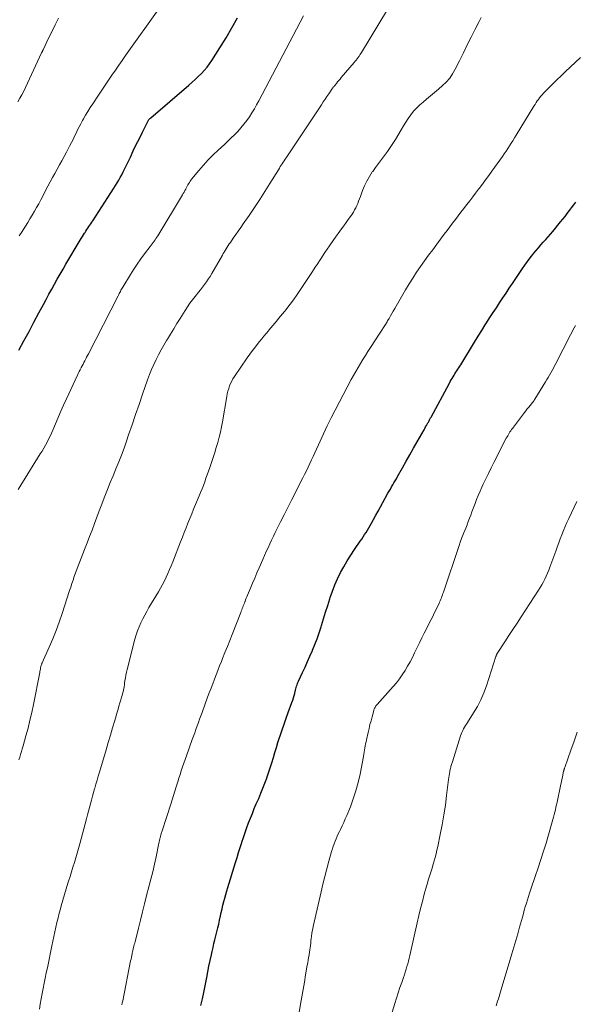
# Model space of a CAD drawing. Units: feet. Extents: x 1970000 to 1975000, y 530000 to 535000.
# Drawn here: x 1971227 to 1971340, y 532106 to 532307 of the extents above; entities that cross this region are included whole.
import ezdxf

# ---------------------------------------------------------------- set-up
doc = ezdxf.new("R2010")
doc.units = ezdxf.units.FT
doc.header["$LTSCALE"] = 100
doc.header["$MEASUREMENT"] = 0
doc.layers.add('CONTOUR INDEX', color=32, linetype='Continuous', lineweight=25)
doc.layers.add('CONTOUR INTERMEDIATE', color=40, linetype='Continuous', lineweight=15)

msp = doc.modelspace()

# ---------------------------------------------------------------- linework, layer by layer
at = {"layer": 'CONTOUR INDEX', "flags": 128}
for points, elevation in [([(1971227.05, 532239.37), (1971228.08, 532241.26), (1971229.1, 532243.16), (1971230.11, 532245.06), (1971231.13, 532246.96), (1971232.04, 532248.69), (1971232.6, 532249.73), (1971233.16, 532250.76), (1971233.72, 532251.79), (1971234.29, 532252.82), (1971234.86, 532253.84), (1971235.44, 532254.87), (1971236.03, 532255.88), (1971236.63, 532256.89), (1971239.53, 532261.77), (1971239.75, 532262.13), (1971239.98, 532262.5), (1971240.21, 532262.86), (1971240.43, 532263.22), (1971240.51, 532263.33), (1971240.7, 532263.63), (1971240.9, 532263.94), (1971241.1, 532264.24), (1971241.3, 532264.53), (1971241.5, 532264.83), (1971241.7, 532265.13), (1971241.9, 532265.43), (1971242.1, 532265.73), (1971246.41, 532272.39), (1971246.74, 532272.93), (1971247.07, 532273.46), (1971247.39, 532274.01), (1971247.7, 532274.56), (1971248, 532275.11), (1971248.29, 532275.67), (1971248.58, 532276.23), (1971248.85, 532276.8), (1971249.75, 532278.7), (1971250.35, 532279.96), (1971250.96, 532281.22), (1971251.58, 532282.47), (1971252.2, 532283.73), (1971253.43, 532286.2), (1971253.44, 532286.21), (1971253.45, 532286.23), (1971253.51, 532286.32), (1971253.66, 532286.46), (1971253.72, 532286.51), (1971253.78, 532286.57), (1971253.85, 532286.62), (1971253.91, 532286.68), (1971261.66, 532293.35), (1971262.31, 532293.92), (1971262.95, 532294.5), (1971263.58, 532295.09), (1971264.21, 532295.69), (1971264.8, 532296.32), (1971265.36, 532296.97), (1971265.88, 532297.66), (1971266.37, 532298.37), (1971267.99, 532300.91), (1971269.23, 532302.93), (1971270.43, 532304.97), (1971271.57, 532307.05)], 940), ([(1971264.12, 532105.99), (1971264.41, 532107.33), (1971264.69, 532108.67), (1971264.97, 532110), (1971265.23, 532111.35), (1971265.3, 532111.73), (1971265.53, 532112.88), (1971265.76, 532114.03), (1971266, 532115.17), (1971266.25, 532116.31), (1971266.41, 532116.99), (1971266.59, 532117.79), (1971266.78, 532118.59), (1971266.97, 532119.39), (1971267.17, 532120.18), (1971267.37, 532120.98), (1971267.56, 532121.78), (1971267.75, 532122.58), (1971267.93, 532123.38), (1971268.11, 532124.23), (1971268.27, 532124.96), (1971268.44, 532125.7), (1971268.61, 532126.43), (1971268.79, 532127.16), (1971268.98, 532127.88), (1971269.17, 532128.61), (1971269.38, 532129.33), (1971269.6, 532130.05), (1971271.15, 532135.08), (1971271.47, 532136.11), (1971271.8, 532137.13), (1971272.12, 532138.16), (1971272.45, 532139.18), (1971272.47, 532139.25), (1971272.8, 532140.23), (1971273.13, 532141.22), (1971273.48, 532142.2), (1971273.84, 532143.17), (1971274.22, 532144.14), (1971274.6, 532145.11), (1971274.99, 532146.07), (1971275.4, 532147.03), (1971275.88, 532148.17), (1971276.31, 532149.19), (1971276.73, 532150.22), (1971277.13, 532151.26), (1971277.52, 532152.29), (1971277.55, 532152.36), (1971277.91, 532153.37), (1971278.25, 532154.39), (1971278.57, 532155.42), (1971278.88, 532156.45), (1971279.18, 532157.49), (1971279.49, 532158.52), (1971279.81, 532159.55), (1971280.13, 532160.57), (1971280.24, 532160.91), (1971280.64, 532162.1), (1971281.04, 532163.29), (1971281.46, 532164.47), (1971281.9, 532165.65), (1971282.66, 532167.68), (1971282.82, 532168.14), (1971282.97, 532168.6), (1971283.11, 532169.07), (1971283.23, 532169.54), (1971283.33, 532169.96), (1971283.4, 532170.22), (1971283.46, 532170.49), (1971283.54, 532170.75), (1971283.61, 532171.01), (1971283.69, 532171.27), (1971283.78, 532171.53), (1971283.88, 532171.78), (1971283.99, 532172.03), (1971284.8, 532173.76), (1971285.32, 532174.88), (1971285.82, 532175.99), (1971286.32, 532177.12), (1971286.81, 532178.24), (1971286.84, 532178.31), (1971287.32, 532179.48), (1971287.77, 532180.66), (1971288.19, 532181.85), (1971288.58, 532183.05), (1971288.68, 532183.36), (1971289.1, 532184.72), (1971289.52, 532186.08), (1971289.95, 532187.43), (1971290.38, 532188.79), (1971290.45, 532189.03), (1971290.9, 532190.33), (1971291.39, 532191.61), (1971291.95, 532192.87), (1971292.55, 532194.11), (1971293.2, 532195.32), (1971293.89, 532196.51), (1971294.62, 532197.67), (1971295.39, 532198.82), (1971296.56, 532200.49), (1971296.86, 532200.94), (1971297.16, 532201.39), (1971297.46, 532201.84), (1971297.75, 532202.3), (1971298.03, 532202.76), (1971298.31, 532203.22), (1971298.58, 532203.69), (1971298.84, 532204.17), (1971299.26, 532204.94), (1971299.72, 532205.8), (1971300.19, 532206.65), (1971300.67, 532207.51), (1971301.15, 532208.36), (1971302.22, 532210.27), (1971302.46, 532210.69), (1971302.7, 532211.12), (1971302.95, 532211.54), (1971303.19, 532211.96), (1971303.44, 532212.39), (1971303.68, 532212.81), (1971303.93, 532213.23), (1971304.17, 532213.66), (1971305.19, 532215.45), (1971305.95, 532216.77), (1971306.7, 532218.09), (1971307.44, 532219.41), (1971308.19, 532220.74), (1971309.57, 532223.19), (1971309.72, 532223.48), (1971309.88, 532223.76), (1971310.04, 532224.04), (1971310.2, 532224.32), (1971310.36, 532224.61), (1971310.44, 532224.75), (1971310.52, 532224.89), (1971310.6, 532225.03), (1971310.68, 532225.18), (1971310.75, 532225.32), (1971310.83, 532225.46), (1971310.91, 532225.61), (1971310.99, 532225.75), (1971314.72, 532232.68), (1971314.9, 532233), (1971315.08, 532233.32), (1971315.27, 532233.64), (1971315.47, 532233.96), (1971315.67, 532234.27), (1971315.86, 532234.58), (1971316.06, 532234.88), (1971316.26, 532235.19), (1971316.46, 532235.49), (1971316.65, 532235.79), (1971316.84, 532236.1), (1971317.03, 532236.41), (1971319.86, 532241.04), (1971320.58, 532242.21), (1971321.31, 532243.38), (1971322.04, 532244.55), (1971322.79, 532245.71), (1971322.99, 532246.03), (1971323.64, 532247.03), (1971324.29, 532248.03), (1971324.94, 532249.02), (1971325.6, 532250.02), (1971326.26, 532251.01), (1971326.92, 532252), (1971327.59, 532252.99), (1971328.25, 532253.98), (1971329.6, 532255.98), (1971330.11, 532256.71), (1971330.64, 532257.44), (1971331.18, 532258.16), (1971331.73, 532258.86), (1971331.93, 532259.11), (1971332.4, 532259.68), (1971332.88, 532260.24), (1971333.37, 532260.8), (1971333.86, 532261.34), (1971334.36, 532261.89), (1971334.85, 532262.44), (1971335.33, 532263), (1971335.8, 532263.57), (1971337.38, 532265.5), (1971337.83, 532266.07), (1971338.28, 532266.63), (1971338.73, 532267.21), (1971339.17, 532267.79), (1971339.61, 532268.37), (1971340.05, 532268.94), (1971340.5, 532269.51)], 960)]:
    msp.add_lwpolyline(points, dxfattribs=dict(at, elevation=elevation))
at = {"layer": 'CONTOUR INTERMEDIATE', "flags": 128}
for points, elevation in [([(1971227.01, 532155.99), (1971227.2, 532156.55), (1971227.39, 532157.12), (1971227.57, 532157.68), (1971227.74, 532158.26), (1971227.91, 532158.83), (1971228.47, 532160.86), (1971228.9, 532162.46), (1971229.3, 532164.06), (1971229.66, 532165.67), (1971230, 532167.28), (1971231.28, 532173.76), (1971231.32, 532174), (1971231.37, 532174.24), (1971231.41, 532174.47), (1971231.46, 532174.71), (1971231.51, 532174.98), (1971231.53, 532175.08), (1971231.55, 532175.18), (1971231.58, 532175.28), (1971231.62, 532175.38), (1971231.65, 532175.48), (1971231.69, 532175.58), (1971231.73, 532175.68), (1971231.77, 532175.77), (1971233.2, 532178.93), (1971233.93, 532180.61), (1971234.62, 532182.31), (1971235.25, 532184.04), (1971235.85, 532185.77), (1971237.36, 532190.44), (1971237.6, 532191.16), (1971237.83, 532191.88), (1971238.07, 532192.6), (1971238.32, 532193.33), (1971238.56, 532194.04), (1971238.82, 532194.76), (1971239.09, 532195.47), (1971239.36, 532196.18), (1971240.43, 532198.85), (1971240.95, 532200.15), (1971241.45, 532201.46), (1971241.95, 532202.77), (1971242.43, 532204.09), (1971242.92, 532205.41), (1971243.41, 532206.72), (1971243.91, 532208.03), (1971244.42, 532209.34), (1971244.54, 532209.64), (1971245.1, 532211.05), (1971245.66, 532212.45), (1971246.23, 532213.84), (1971246.81, 532215.24), (1971247.38, 532216.64), (1971247.93, 532218.04), (1971248.45, 532219.46), (1971248.95, 532220.88), (1971249.38, 532222.16), (1971250.09, 532224.22), (1971250.8, 532226.28), (1971251.51, 532228.35), (1971252.22, 532230.41), (1971253.25, 532233.38), (1971253.63, 532234.43), (1971254.05, 532235.46), (1971254.5, 532236.47), (1971254.98, 532237.48), (1971255.49, 532238.47), (1971256.02, 532239.45), (1971256.57, 532240.41), (1971257.13, 532241.37), (1971257.28, 532241.6), (1971257.93, 532242.67), (1971258.58, 532243.73), (1971259.24, 532244.79), (1971259.91, 532245.85), (1971260.92, 532247.47), (1971261.4, 532248.21), (1971261.89, 532248.93), (1971262.4, 532249.63), (1971262.93, 532250.33), (1971263.19, 532250.65), (1971263.6, 532251.18), (1971264.01, 532251.7), (1971264.42, 532252.23), (1971264.83, 532252.76), (1971265.23, 532253.3), (1971265.62, 532253.85), (1971265.98, 532254.41), (1971266.33, 532254.99), (1971268.48, 532258.71), (1971268.68, 532259.04), (1971268.88, 532259.37), (1971269.07, 532259.71), (1971269.27, 532260.04), (1971269.47, 532260.37), (1971269.68, 532260.69), (1971269.9, 532261.01), (1971270.12, 532261.33), (1971270.7, 532262.17), (1971271.21, 532262.9), (1971271.73, 532263.64), (1971272.24, 532264.37), (1971272.75, 532265.11), (1971273.93, 532266.83), (1971275.02, 532268.43), (1971276.09, 532270.05), (1971277.14, 532271.68), (1971278.17, 532273.33), (1971279.9, 532276.12), (1971280.09, 532276.43), (1971280.28, 532276.74), (1971280.48, 532277.04), (1971280.67, 532277.35), (1971280.87, 532277.65), (1971281.06, 532277.95), (1971281.26, 532278.26), (1971281.46, 532278.56), (1971288.66, 532289.35), (1971289.03, 532289.91), (1971289.41, 532290.47), (1971289.79, 532291.03), (1971290.17, 532291.58), (1971290.79, 532292.49), (1971290.86, 532292.59), (1971290.93, 532292.69), (1971291, 532292.79), (1971291.08, 532292.89), (1971291.15, 532292.99), (1971291.23, 532293.09), (1971291.31, 532293.19), (1971291.38, 532293.28), (1971291.71, 532293.69), (1971291.96, 532293.98), (1971292.2, 532294.28), (1971292.45, 532294.57), (1971292.7, 532294.87), (1971295.36, 532297.97), (1971295.56, 532298.21), (1971295.76, 532298.45), (1971295.95, 532298.71), (1971296.14, 532298.96), (1971296.32, 532299.22), (1971296.5, 532299.48), (1971296.67, 532299.75), (1971296.84, 532300.01), (1971303.9, 532311.7)], 948), ([(1971227.1, 532262.64), (1971227.68, 532263.54), (1971227.89, 532263.87), (1971228.36, 532264.62), (1971228.83, 532265.37), (1971229.29, 532266.13), (1971229.75, 532266.89), (1971230.2, 532267.65), (1971230.65, 532268.42), (1971231.07, 532269.2), (1971231.49, 532269.98), (1971232.96, 532272.79), (1971233.42, 532273.66), (1971233.88, 532274.52), (1971234.36, 532275.37), (1971234.84, 532276.23), (1971235.32, 532277.08), (1971235.79, 532277.94), (1971236.26, 532278.8), (1971236.72, 532279.66), (1971237.44, 532281.03), (1971237.76, 532281.66), (1971238.08, 532282.3), (1971238.38, 532282.94), (1971238.68, 532283.58), (1971238.99, 532284.22), (1971239.3, 532284.86), (1971239.63, 532285.49), (1971239.97, 532286.11), (1971240.17, 532286.45), (1971240.62, 532287.23), (1971241.09, 532288), (1971241.57, 532288.77), (1971242.07, 532289.52), (1971243.27, 532291.32), (1971243.96, 532292.33), (1971244.64, 532293.34), (1971245.32, 532294.35), (1971246, 532295.36), (1971246.69, 532296.36), (1971247.38, 532297.37), (1971248.08, 532298.37), (1971248.78, 532299.36), (1971255.77, 532309.13)], 936), ([(1971226.83, 532289.95), (1971227.25, 532290.67), (1971227.64, 532291.39), (1971228.02, 532292.13), (1971228.38, 532292.87), (1971231.66, 532299.88), (1971231.7, 532299.96), (1971231.74, 532300.04), (1971231.78, 532300.12), (1971231.82, 532300.21), (1971231.86, 532300.29), (1971231.9, 532300.37), (1971231.93, 532300.45), (1971231.97, 532300.53), (1971233.17, 532303), (1971233.81, 532304.32), (1971234.45, 532305.63), (1971235.1, 532306.95)], 932), ([(1971226.86, 532211), (1971231.4, 532218.26), (1971231.75, 532218.85), (1971232.1, 532219.44), (1971232.44, 532220.04), (1971232.77, 532220.64), (1971233.09, 532221.25), (1971233.39, 532221.87), (1971233.67, 532222.49), (1971233.95, 532223.13), (1971234.49, 532224.41), (1971235.03, 532225.68), (1971235.58, 532226.95), (1971236.15, 532228.21), (1971236.73, 532229.47), (1971238.96, 532234.27), (1971239.14, 532234.65), (1971239.33, 532235.03), (1971239.52, 532235.41), (1971239.71, 532235.79), (1971239.73, 532235.84), (1971239.91, 532236.19), (1971240.1, 532236.55), (1971240.28, 532236.9), (1971240.46, 532237.25), (1971240.65, 532237.6), (1971240.83, 532237.96), (1971241.01, 532238.31), (1971241.2, 532238.66), (1971247.25, 532250.48), (1971247.37, 532250.7), (1971247.48, 532250.92), (1971247.6, 532251.14), (1971247.71, 532251.36), (1971247.83, 532251.58), (1971247.95, 532251.8), (1971248.08, 532252.01), (1971248.2, 532252.23), (1971249.76, 532254.77), (1971250.44, 532255.85), (1971251.15, 532256.92), (1971251.89, 532257.97), (1971252.65, 532259), (1971253.8, 532260.52), (1971253.99, 532260.78), (1971254.19, 532261.04), (1971254.39, 532261.31), (1971254.58, 532261.57), (1971254.77, 532261.84), (1971254.95, 532262.11), (1971255.13, 532262.39), (1971255.31, 532262.67), (1971260.35, 532271.01), (1971260.52, 532271.29), (1971260.68, 532271.58), (1971260.85, 532271.87), (1971261.01, 532272.17), (1971261.04, 532272.24), (1971261.18, 532272.5), (1971261.32, 532272.76), (1971261.46, 532273.01), (1971261.61, 532273.27), (1971261.76, 532273.52), (1971261.92, 532273.77), (1971262.09, 532274), (1971262.27, 532274.24), (1971263.7, 532275.99), (1971264.63, 532277.07), (1971265.59, 532278.12), (1971266.59, 532279.13), (1971267.62, 532280.12), (1971268.89, 532281.28), (1971269.58, 532281.93), (1971270.27, 532282.58), (1971270.94, 532283.25), (1971271.61, 532283.93), (1971272.25, 532284.64), (1971272.87, 532285.36), (1971273.44, 532286.12), (1971273.99, 532286.89), (1971274.5, 532287.69), (1971275, 532288.51), (1971275.47, 532289.33), (1971275.93, 532290.17), (1971285.03, 532307.45)], 944), ([(1971231.22, 532105.23), (1971231.4, 532106.29), (1971231.59, 532107.36), (1971231.79, 532108.42), (1971232, 532109.47), (1971232.21, 532110.53), (1971232.42, 532111.59), (1971232.63, 532112.65), (1971232.85, 532113.7), (1971233.76, 532118.15), (1971233.96, 532119.1), (1971234.16, 532120.05), (1971234.37, 532121), (1971234.58, 532121.94), (1971234.8, 532122.89), (1971235.03, 532123.83), (1971235.27, 532124.77), (1971235.52, 532125.71), (1971235.68, 532126.29), (1971236.01, 532127.45), (1971236.34, 532128.6), (1971236.69, 532129.75), (1971237.04, 532130.89), (1971237.17, 532131.28), (1971237.47, 532132.23), (1971237.77, 532133.18), (1971238.06, 532134.13), (1971238.35, 532135.08), (1971238.64, 532136.04), (1971238.92, 532137), (1971239.19, 532137.96), (1971239.45, 532138.92), (1971240.82, 532144.03), (1971241.02, 532144.79), (1971241.22, 532145.55), (1971241.43, 532146.31), (1971241.63, 532147.07), (1971241.84, 532147.83), (1971242.04, 532148.59), (1971242.26, 532149.34), (1971242.47, 532150.1), (1971242.5, 532150.23), (1971242.74, 532151.04), (1971242.97, 532151.86), (1971243.21, 532152.68), (1971243.45, 532153.49), (1971244.79, 532158.04), (1971245.23, 532159.52), (1971245.67, 532161.01), (1971246.11, 532162.49), (1971246.55, 532163.98), (1971247.05, 532165.7), (1971247.24, 532166.32), (1971247.43, 532166.95), (1971247.62, 532167.58), (1971247.81, 532168.21), (1971247.97, 532168.76), (1971248.08, 532169.11), (1971248.17, 532169.46), (1971248.25, 532169.82), (1971248.33, 532170.18), (1971248.4, 532170.53), (1971248.47, 532170.89), (1971248.52, 532171.25), (1971248.58, 532171.61), (1971248.64, 532172.08), (1971248.74, 532172.67), (1971248.84, 532173.26), (1971248.97, 532173.84), (1971249.1, 532174.42), (1971250.68, 532180.6), (1971250.92, 532181.44), (1971251.2, 532182.27), (1971251.52, 532183.09), (1971251.88, 532183.89), (1971252.27, 532184.68), (1971252.67, 532185.45), (1971253.1, 532186.22), (1971253.54, 532186.98), (1971255.47, 532190.2), (1971255.9, 532190.93), (1971256.31, 532191.67), (1971256.69, 532192.42), (1971257.06, 532193.18), (1971257.41, 532193.94), (1971257.75, 532194.72), (1971258.08, 532195.5), (1971258.39, 532196.28), (1971259.98, 532200.41), (1971260.35, 532201.36), (1971260.72, 532202.31), (1971261.09, 532203.26), (1971261.47, 532204.21), (1971261.86, 532205.15), (1971262.24, 532206.1), (1971262.63, 532207.04), (1971263.03, 532207.98), (1971263.76, 532209.72), (1971264.06, 532210.43), (1971264.35, 532211.14), (1971264.62, 532211.86), (1971264.89, 532212.59), (1971265.15, 532213.31), (1971265.41, 532214.04), (1971265.66, 532214.76), (1971265.91, 532215.49), (1971266.25, 532216.52), (1971266.59, 532217.54), (1971266.92, 532218.57), (1971267.23, 532219.6), (1971267.54, 532220.63), (1971267.82, 532221.67), (1971268.08, 532222.72), (1971268.3, 532223.77), (1971268.5, 532224.83), (1971269.38, 532229.99), (1971269.49, 532230.53), (1971269.61, 532231.06), (1971269.77, 532231.59), (1971269.94, 532232.11), (1971270.15, 532232.61), (1971270.38, 532233.11), (1971270.65, 532233.58), (1971270.95, 532234.04), (1971273.57, 532237.84), (1971274.1, 532238.6), (1971274.65, 532239.34), (1971275.21, 532240.07), (1971275.79, 532240.79), (1971276.06, 532241.13), (1971276.51, 532241.68), (1971276.96, 532242.22), (1971277.41, 532242.76), (1971277.87, 532243.3), (1971277.98, 532243.44), (1971278.38, 532243.91), (1971278.77, 532244.39), (1971279.17, 532244.86), (1971279.56, 532245.34), (1971279.95, 532245.82), (1971280.34, 532246.3), (1971280.73, 532246.78), (1971281.12, 532247.26), (1971281.47, 532247.69), (1971282.02, 532248.39), (1971282.56, 532249.1), (1971283.08, 532249.82), (1971283.6, 532250.55), (1971284.26, 532251.52), (1971285.09, 532252.75), (1971285.92, 532253.98), (1971286.73, 532255.22), (1971287.53, 532256.46), (1971287.64, 532256.64), (1971288.51, 532257.97), (1971289.38, 532259.29), (1971290.28, 532260.6), (1971291.2, 532261.89), (1971292.77, 532264.09), (1971293.23, 532264.72), (1971293.68, 532265.36), (1971294.13, 532265.99), (1971294.58, 532266.63), (1971294.9, 532267.09), (1971295.17, 532267.5), (1971295.42, 532267.93), (1971295.65, 532268.36), (1971295.86, 532268.81), (1971296.05, 532269.27), (1971296.24, 532269.73), (1971296.42, 532270.2), (1971296.59, 532270.66), (1971297.04, 532271.86), (1971297.45, 532272.85), (1971297.91, 532273.82), (1971298.44, 532274.75), (1971299.02, 532275.66), (1971299.1, 532275.78), (1971299.68, 532276.6), (1971300.27, 532277.41), (1971300.88, 532278.21), (1971301.49, 532279), (1971302.1, 532279.8), (1971302.68, 532280.61), (1971303.23, 532281.45), (1971303.75, 532282.3), (1971304.9, 532284.27), (1971305.36, 532285.04), (1971305.85, 532285.81), (1971306.36, 532286.56), (1971306.88, 532287.3), (1971307.44, 532288.01), (1971308.04, 532288.68), (1971308.68, 532289.31), (1971309.36, 532289.9), (1971310.06, 532290.47), (1971310.89, 532291.15), (1971311.72, 532291.84), (1971312.53, 532292.53), (1971313.34, 532293.23), (1971314.1, 532293.97), (1971314.79, 532294.77), (1971315.39, 532295.64), (1971315.91, 532296.56), (1971316.77, 532298.28), (1971317.58, 532299.9), (1971318.38, 532301.51), (1971319.19, 532303.12), (1971320, 532304.73), (1971320.76, 532306.26), (1971321.23, 532307.07)], 952), ([(1971248, 532106.17), (1971248.09, 532106.58), (1971248.18, 532106.98), (1971249.8, 532115.1), (1971249.88, 532115.45), (1971249.95, 532115.81), (1971250.03, 532116.16), (1971250.11, 532116.51), (1971250.14, 532116.63), (1971250.21, 532116.92), (1971250.27, 532117.22), (1971250.34, 532117.51), (1971250.41, 532117.8), (1971250.48, 532118.1), (1971250.55, 532118.39), (1971250.63, 532118.68), (1971250.7, 532118.98), (1971251.37, 532121.72), (1971251.78, 532123.39), (1971252.2, 532125.05), (1971252.62, 532126.72), (1971253.06, 532128.38), (1971253.53, 532130.19), (1971253.92, 532131.7), (1971254.29, 532133.22), (1971254.64, 532134.74), (1971254.98, 532136.26), (1971255.49, 532138.7), (1971255.56, 532139), (1971255.62, 532139.31), (1971255.69, 532139.62), (1971255.76, 532139.92), (1971255.82, 532140.19), (1971255.85, 532140.36), (1971255.9, 532140.53), (1971255.94, 532140.7), (1971255.99, 532140.87), (1971256.04, 532141.04), (1971256.09, 532141.21), (1971256.15, 532141.38), (1971256.2, 532141.55), (1971257.97, 532146.97), (1971258.26, 532147.85), (1971258.54, 532148.73), (1971258.81, 532149.61), (1971259.08, 532150.5), (1971259.15, 532150.73), (1971259.39, 532151.5), (1971259.63, 532152.26), (1971259.87, 532153.03), (1971260.12, 532153.79), (1971260.37, 532154.55), (1971260.63, 532155.31), (1971260.9, 532156.07), (1971261.16, 532156.83), (1971262.35, 532160.12), (1971262.6, 532160.81), (1971262.85, 532161.51), (1971263.1, 532162.2), (1971263.36, 532162.9), (1971263.61, 532163.59), (1971263.86, 532164.29), (1971264.12, 532164.98), (1971264.37, 532165.67), (1971265.49, 532168.73), (1971265.83, 532169.65), (1971266.17, 532170.57), (1971266.51, 532171.48), (1971266.85, 532172.4), (1971267.2, 532173.31), (1971267.55, 532174.22), (1971267.91, 532175.13), (1971268.28, 532176.04), (1971268.53, 532176.65), (1971269.02, 532177.86), (1971269.5, 532179.07), (1971269.98, 532180.28), (1971270.46, 532181.5), (1971272.24, 532186.01), (1971272.34, 532186.28), (1971272.45, 532186.55), (1971272.55, 532186.82), (1971272.65, 532187.09), (1971272.75, 532187.36), (1971272.86, 532187.64), (1971272.96, 532187.91), (1971273.07, 532188.17), (1971273.1, 532188.26), (1971273.23, 532188.57), (1971273.36, 532188.88), (1971273.48, 532189.18), (1971273.61, 532189.49), (1971274.22, 532190.94), (1971274.65, 532191.98), (1971275.09, 532193.01), (1971275.53, 532194.04), (1971275.98, 532195.07), (1971276.72, 532196.8), (1971277.07, 532197.59), (1971277.42, 532198.38), (1971277.78, 532199.17), (1971278.15, 532199.95), (1971278.52, 532200.73), (1971278.9, 532201.51), (1971279.27, 532202.28), (1971279.66, 532203.06), (1971280.34, 532204.44), (1971281.07, 532205.9), (1971281.81, 532207.37), (1971282.54, 532208.83), (1971283.29, 532210.28), (1971284.5, 532212.65), (1971284.86, 532213.38), (1971285.23, 532214.11), (1971285.59, 532214.84), (1971285.96, 532215.57), (1971286.31, 532216.3), (1971286.67, 532217.04), (1971287.01, 532217.78), (1971287.35, 532218.52), (1971289.86, 532224.01), (1971289.93, 532224.14), (1971289.99, 532224.28), (1971290.05, 532224.41), (1971290.12, 532224.55), (1971290.18, 532224.68), (1971290.25, 532224.81), (1971290.32, 532224.95), (1971290.38, 532225.08), (1971290.45, 532225.22), (1971290.52, 532225.35), (1971290.59, 532225.49), (1971290.66, 532225.62), (1971294.73, 532233.4), (1971295.18, 532234.24), (1971295.64, 532235.07), (1971296.12, 532235.89), (1971296.61, 532236.71), (1971297.11, 532237.52), (1971297.61, 532238.32), (1971298.13, 532239.13), (1971298.64, 532239.92), (1971300.57, 532242.86), (1971300.95, 532243.43), (1971301.31, 532244.01), (1971301.68, 532244.59), (1971302.03, 532245.17), (1971302.15, 532245.37), (1971302.44, 532245.86), (1971302.73, 532246.35), (1971303.02, 532246.84), (1971303.3, 532247.34), (1971303.58, 532247.84), (1971303.86, 532248.34), (1971304.14, 532248.83), (1971304.43, 532249.32), (1971305.79, 532251.65), (1971306.52, 532252.86), (1971307.27, 532254.06), (1971308.04, 532255.24), (1971308.84, 532256.4), (1971309.66, 532257.56), (1971310.48, 532258.7), (1971311.32, 532259.84), (1971312.17, 532260.97), (1971313.69, 532262.99), (1971314.26, 532263.74), (1971314.82, 532264.49), (1971315.38, 532265.24), (1971315.95, 532265.99), (1971316.51, 532266.74), (1971317.08, 532267.48), (1971317.65, 532268.23), (1971318.23, 532268.97), (1971318.28, 532269.03), (1971318.88, 532269.8), (1971319.47, 532270.58), (1971320.06, 532271.36), (1971320.65, 532272.13), (1971320.79, 532272.32), (1971321.45, 532273.19), (1971322.1, 532274.07), (1971322.74, 532274.95), (1971323.38, 532275.84), (1971325.53, 532278.84), (1971325.9, 532279.36), (1971326.26, 532279.89), (1971326.62, 532280.42), (1971326.98, 532280.95), (1971327.33, 532281.49), (1971327.68, 532282.03), (1971328.02, 532282.58), (1971328.35, 532283.12), (1971331.95, 532289.08), (1971332.17, 532289.42), (1971332.39, 532289.77), (1971332.62, 532290.11), (1971332.85, 532290.44), (1971333.09, 532290.77), (1971333.34, 532291.09), (1971333.61, 532291.39), (1971333.89, 532291.69), (1971334.96, 532292.77), (1971335.79, 532293.6), (1971336.62, 532294.42), (1971337.46, 532295.23), (1971338.31, 532296.03), (1971341.46, 532298.99)], 956), ([(1971283.86, 532102.96), (1971284.43, 532106.3), (1971284.68, 532107.79), (1971284.94, 532109.28), (1971285.19, 532110.77), (1971285.45, 532112.26), (1971285.79, 532114.21), (1971285.88, 532114.72), (1971285.97, 532115.24), (1971286.06, 532115.76), (1971286.16, 532116.28), (1971286.18, 532116.4), (1971286.26, 532116.86), (1971286.33, 532117.31), (1971286.38, 532117.77), (1971286.43, 532118.23), (1971286.48, 532118.69), (1971286.52, 532119.15), (1971286.58, 532119.61), (1971286.64, 532120.07), (1971286.65, 532120.14), (1971286.72, 532120.64), (1971286.8, 532121.13), (1971286.89, 532121.62), (1971287, 532122.11), (1971288.6, 532129.17), (1971288.96, 532130.72), (1971289.34, 532132.27), (1971289.75, 532133.82), (1971290.17, 532135.36), (1971290.74, 532137.38), (1971290.89, 532137.9), (1971291.06, 532138.42), (1971291.24, 532138.93), (1971291.43, 532139.45), (1971291.64, 532139.95), (1971291.85, 532140.45), (1971292.08, 532140.95), (1971292.32, 532141.44), (1971292.54, 532141.85), (1971292.88, 532142.55), (1971293.21, 532143.26), (1971293.53, 532143.97), (1971293.83, 532144.69), (1971294.55, 532146.46), (1971295.15, 532148.08), (1971295.69, 532149.71), (1971296.14, 532151.38), (1971296.52, 532153.07), (1971297.22, 532156.71), (1971297.3, 532157.13), (1971297.38, 532157.55), (1971297.45, 532157.98), (1971297.52, 532158.4), (1971297.59, 532158.83), (1971297.66, 532159.25), (1971297.75, 532159.67), (1971297.84, 532160.1), (1971298.17, 532161.57), (1971298.36, 532162.37), (1971298.55, 532163.18), (1971298.76, 532163.97), (1971298.97, 532164.77), (1971299.31, 532166.02), (1971299.37, 532166.18), (1971299.43, 532166.35), (1971299.5, 532166.51), (1971299.58, 532166.67), (1971299.67, 532166.82), (1971299.77, 532166.97), (1971299.88, 532167.11), (1971299.99, 532167.25), (1971303.26, 532170.9), (1971303.92, 532171.68), (1971304.55, 532172.48), (1971305.14, 532173.31), (1971305.69, 532174.17), (1971306.21, 532175.05), (1971306.72, 532175.94), (1971307.19, 532176.85), (1971307.64, 532177.77), (1971307.7, 532177.89), (1971308.17, 532178.87), (1971308.65, 532179.85), (1971309.14, 532180.83), (1971309.62, 532181.8), (1971311.02, 532184.55), (1971311.33, 532185.19), (1971311.65, 532185.83), (1971311.96, 532186.47), (1971312.27, 532187.11), (1971312.61, 532187.83), (1971312.74, 532188.11), (1971312.86, 532188.4), (1971312.98, 532188.69), (1971313.09, 532188.98), (1971313.2, 532189.27), (1971313.3, 532189.57), (1971313.4, 532189.87), (1971313.51, 532190.16), (1971316.7, 532199.6), (1971316.95, 532200.31), (1971317.21, 532201.03), (1971317.48, 532201.73), (1971317.76, 532202.44), (1971317.8, 532202.53), (1971318.07, 532203.19), (1971318.33, 532203.85), (1971318.58, 532204.51), (1971318.84, 532205.17), (1971319.09, 532205.83), (1971319.33, 532206.49), (1971319.58, 532207.16), (1971319.83, 532207.82), (1971319.96, 532208.17), (1971320.28, 532209.01), (1971320.62, 532209.84), (1971320.97, 532210.66), (1971321.34, 532211.48), (1971321.63, 532212.09), (1971322.16, 532213.2), (1971322.7, 532214.31), (1971323.25, 532215.42), (1971323.8, 532216.52), (1971326.32, 532221.46), (1971326.46, 532221.72), (1971326.6, 532221.98), (1971326.74, 532222.24), (1971326.89, 532222.49), (1971327.05, 532222.74), (1971327.21, 532222.98), (1971327.38, 532223.22), (1971327.55, 532223.46), (1971330.01, 532226.68), (1971330.3, 532227.05), (1971330.59, 532227.42), (1971330.88, 532227.78), (1971331.18, 532228.15), (1971331.63, 532228.71), (1971331.7, 532228.79), (1971331.77, 532228.88), (1971331.83, 532228.96), (1971331.9, 532229.05), (1971331.96, 532229.14), (1971332.02, 532229.23), (1971332.08, 532229.32), (1971332.14, 532229.41), (1971334.31, 532232.93), (1971334.59, 532233.39), (1971334.87, 532233.86), (1971335.13, 532234.32), (1971335.39, 532234.8), (1971335.65, 532235.27), (1971335.9, 532235.75), (1971336.15, 532236.22), (1971336.4, 532236.7), (1971339.4, 532242.54), (1971339.65, 532243.01), (1971339.9, 532243.49), (1971340.16, 532243.96), (1971340.42, 532244.44)], 964), ([(1971302.83, 532103.79), (1971303.62, 532106.44), (1971303.95, 532107.51), (1971304.29, 532108.58), (1971304.64, 532109.64), (1971305.01, 532110.7), (1971305.37, 532111.72), (1971305.56, 532112.27), (1971305.75, 532112.82), (1971305.92, 532113.38), (1971306.09, 532113.94), (1971306.25, 532114.5), (1971306.4, 532115.06), (1971306.54, 532115.63), (1971306.67, 532116.2), (1971308.16, 532122.83), (1971308.5, 532124.29), (1971308.85, 532125.75), (1971309.22, 532127.2), (1971309.61, 532128.65), (1971310.07, 532130.31), (1971310.24, 532130.93), (1971310.42, 532131.54), (1971310.61, 532132.15), (1971310.8, 532132.75), (1971311, 532133.36), (1971311.19, 532133.97), (1971311.38, 532134.58), (1971311.56, 532135.19), (1971311.62, 532135.42), (1971311.82, 532136.14), (1971312.01, 532136.87), (1971312.19, 532137.61), (1971312.35, 532138.35), (1971312.86, 532140.82), (1971313.24, 532142.8), (1971313.6, 532144.78), (1971313.9, 532146.77), (1971314.17, 532148.77), (1971314.57, 532152), (1971314.62, 532152.42), (1971314.68, 532152.83), (1971314.75, 532153.25), (1971314.83, 532153.66), (1971314.91, 532154.1), (1971314.95, 532154.29), (1971314.99, 532154.48), (1971315.05, 532154.67), (1971315.1, 532154.86), (1971315.16, 532155.04), (1971315.22, 532155.23), (1971315.28, 532155.42), (1971315.34, 532155.6), (1971317.01, 532160.88), (1971317.14, 532161.25), (1971317.28, 532161.6), (1971317.44, 532161.95), (1971317.61, 532162.3), (1971317.8, 532162.63), (1971317.99, 532162.97), (1971318.2, 532163.3), (1971318.4, 532163.62), (1971319.66, 532165.55), (1971320.44, 532166.86), (1971321.15, 532168.21), (1971321.75, 532169.62), (1971322.28, 532171.05), (1971324.19, 532177.02), (1971324.22, 532177.1), (1971324.25, 532177.17), (1971324.28, 532177.25), (1971324.31, 532177.33), (1971324.34, 532177.4), (1971324.38, 532177.48), (1971324.42, 532177.55), (1971324.46, 532177.62), (1971326.02, 532180.02), (1971326.85, 532181.29), (1971327.68, 532182.56), (1971328.5, 532183.82), (1971329.33, 532185.09), (1971332.88, 532190.53), (1971333.23, 532191.09), (1971333.56, 532191.65), (1971333.88, 532192.22), (1971334.18, 532192.8), (1971334.46, 532193.39), (1971334.73, 532193.98), (1971334.98, 532194.59), (1971335.21, 532195.2), (1971336.38, 532198.48), (1971336.69, 532199.32), (1971337, 532200.16), (1971337.31, 532201), (1971337.64, 532201.83), (1971337.97, 532202.66), (1971338.32, 532203.48), (1971338.68, 532204.3), (1971339.05, 532205.11), (1971340.68, 532208.61)], 968), ([(1971324.22, 532105.91), (1971324.38, 532106.39), (1971324.54, 532106.86), (1971324.7, 532107.34), (1971324.86, 532107.81), (1971325.01, 532108.29), (1971325.16, 532108.77), (1971325.3, 532109.25), (1971327.45, 532116.5), (1971327.86, 532117.86), (1971328.25, 532119.22), (1971328.64, 532120.59), (1971329.03, 532121.96), (1971329.4, 532123.3), (1971329.6, 532124), (1971329.8, 532124.7), (1971329.99, 532125.4), (1971330.19, 532126.1), (1971330.4, 532126.8), (1971330.61, 532127.49), (1971330.83, 532128.19), (1971331.05, 532128.88), (1971331.12, 532129.09), (1971331.39, 532129.89), (1971331.66, 532130.69), (1971331.93, 532131.48), (1971332.2, 532132.28), (1971332.8, 532134.03), (1971333.36, 532135.71), (1971333.9, 532137.39), (1971334.42, 532139.07), (1971334.92, 532140.77), (1971335.67, 532143.38), (1971335.81, 532143.87), (1971335.95, 532144.37), (1971336.07, 532144.87), (1971336.2, 532145.36), (1971336.32, 532145.86), (1971336.43, 532146.36), (1971336.55, 532146.87), (1971336.66, 532147.37), (1971337.45, 532151.05), (1971337.55, 532151.52), (1971337.65, 532151.99), (1971337.75, 532152.46), (1971337.85, 532152.93), (1971338, 532153.69), (1971338.02, 532153.78), (1971338.04, 532153.88), (1971338.07, 532153.97), (1971338.09, 532154.06), (1971338.12, 532154.16), (1971338.15, 532154.25), (1971338.18, 532154.34), (1971338.21, 532154.43), (1971339.45, 532157.95), (1971340.11, 532159.79), (1971340.78, 532161.63)], 972)]:
    msp.add_lwpolyline(points, dxfattribs=dict(at, elevation=elevation))

doc.saveas('drawing.dxf')
